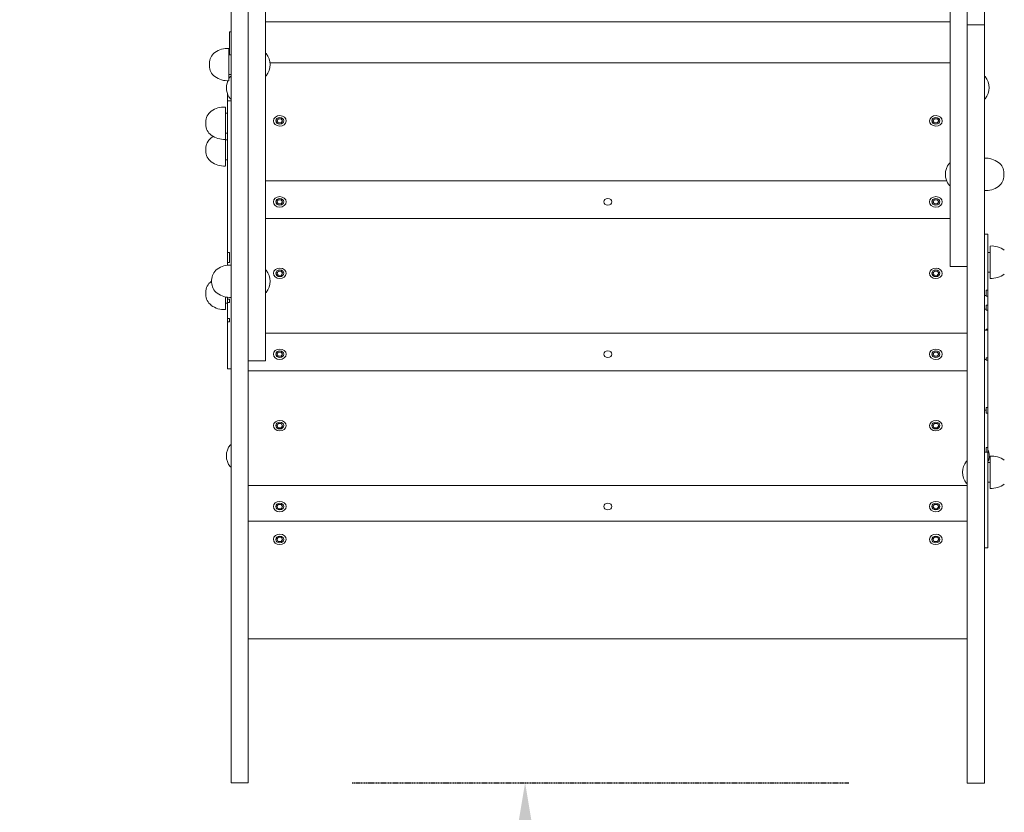
# Model space of a CAD drawing. Units: millimetres. Extents: x -2640 to 3252, y 0 to 5931.
# Drawn here: x -654 to 441, y 1469 to 2351 of the extents above; entities that cross this region are included whole.
import ezdxf

# ---------------------------------------------------------------- set-up
doc = ezdxf.new("R2010")
doc.units = ezdxf.units.MM
doc.header["$LTSCALE"] = 0.2
doc.linetypes.add('STRICHLINIE2', pattern=[9.525, 6.35, -3.175])
doc.layers.add('Konstruktion', color=1, linetype='Continuous', lineweight=0)
doc.layers.add('Sicherheitsber.', color=142, linetype='STRICHLINIE2', lineweight=15)
doc.dimstyles.new('Standard$0', dxfattribs={"dimtxt": 0.18, "dimasz": 0.18, "dimexe": 0.18, "dimexo": 0.0625, "dimgap": 0.09, "dimtad": 0, "dimtih": 1, "dimtoh": 1, "dimdec": 4, "dimzin": 0, "dimdsep": 46, "dimtxsty": 'Standard', "dimcen": 0.09, "dimadec": 0, "dimazin": 0, "dimtfac": 1, "dimtdec": 4, "dimtofl": 0, "dimtmove": 0, "dimatfit": 3, "dimfxl": 1, "dimtolj": 1, "dimtzin": 0, "dimarcsym": 0})

# ---------------------------------------------------------------- blocks, each defined once
blk = doc.blocks.new('*D13')
at = {"layer": 'Defpoints', "color": 0, "transparency": 16777216}
for p in [(-409.5, 1502.3), (-654.4, 0), (-92, 0)]:
    blk.add_point(p, dxfattribs=at)
at = {"layer": 'Sicherheitsber.', "color": 0, "lineweight": -2, "transparency": 16777216}
for p, q in [((-284.5, 1502.3), (268, 1502.3)), ((-92, 1142.3), (-92, 1071.1)), ((-92, 360), (-92, 431.1)), ((-529.4, 0), (268, 0))]:
    blk.add_line(p, q, dxfattribs=at)
at = {"layer": 'Sicherheitsber.', "color": 0, "transparency": 16777216}
for points in [[(-152, 1142.3), (-32, 1142.3), (-92, 1502.3)], [(-152, 360), (-32, 360), (-92, 0)]]:
    blk.add_solid(points, dxfattribs=at)
at = {"layer": 'Sicherheitsber.', "color": 0, "transparency": 16777216, "insert": (-92, 751.1), "char_height": 280, "attachment_point": 5}
blk.add_mtext('\\A1;1502', dxfattribs=at)

msp = doc.modelspace()

# ---------------------------------------------------------------- linework, layer by layer
at = {"layer": 'Konstruktion'}
for p, q in [((-419, 2345.9), (-419, 3189.5)), ((419, 3189), (419, 2345.4)), ((-400, 2186.5), (-400, 2554.6)), ((-381, 2186.5), (-381, 2554.6)), ((381, 2504.8), (381, 2136.7)), ((400, 2504.8), (400, 2136.7)), ((-419, 1502.3), (-419, 2345.9)), ((-381, 2349), (381, 2349)), ((419, 2345.4), (400, 2345.4)), ((419, 2345.4), (419, 1501.8)), ((-421, 2337.7), (-421, 2312.3)), ((-419, 2337.7), (-421, 2337.7)), ((-421.5, 2283.3), (-421.5, 2319.3)), ((-421, 2318.5), (-421.5, 2318.5)), ((-419, 2312.3), (-421.5, 2312.3)), ((-380.1, 2313.6), (-381, 2313.6)), ((-443.3, 2302.6), (-443.3, 2300)), ((-375.7, 2303.4), (381, 2303.4)), ((-419, 2290.3), (-421.5, 2290.3)), ((-437.2, 2288), (-437.2, 2288)), ((-419.9, 2287.9), (-419, 2287.9)), ((-380.1, 2289), (-381, 2289)), ((419.9, 2287.9), (419, 2287.9)), ((-423, 2265.1), (-423, 2261)), ((-419, 2261), (-423, 2261)), ((-419.9, 2263.3), (-419, 2263.3)), ((419.9, 2263.3), (419, 2263.3)), ((-441.2, 2249.4), (-441.2, 2249.4)), ((-441.2, 2249.4), (-441.2, 2249.4)), ((-425.5, 2218.1), (-425.5, 2254.1)), ((-425.5, 2247.1), (-423, 2247.1)), ((-447.3, 2237.4), (-447.3, 2234.8)), ((-368.2, 2238.8), (-366.5, 2241)), ((-366.7, 2236.4), (-368.2, 2238.8)), ((-363.5, 2236.4), (-366.7, 2236.4)), ((-366.5, 2241), (-363.3, 2241)), ((-361.8, 2238.6), (-363.5, 2236.4)), ((-363.3, 2241), (-361.8, 2238.6)), ((361.8, 2238.8), (363.5, 2241)), ((363.3, 2236.4), (361.8, 2238.8)), ((366.5, 2236.4), (363.3, 2236.4)), ((363.5, 2241), (366.7, 2241)), ((368.2, 2238.6), (366.5, 2236.4)), ((366.7, 2241), (368.2, 2238.6)), ((-425.5, 2225.1), (-423, 2225.1)), ((-441.2, 2222.8), (-441.2, 2222.8)), ((-441.2, 2219.8), (-441.2, 2219.8)), ((-441.2, 2219.8), (-441.2, 2219.8)), ((-425.5, 2188.5), (-425.5, 2218.1)), ((-425.5, 2217.5), (-423, 2217.5)), ((-447.3, 2207.7), (-447.3, 2205.2)), ((-441.2, 2193.1), (-441.2, 2193.1)), ((-425.5, 2195.5), (-423, 2195.5)), ((380.1, 2191.5), (381, 2191.5)), ((434.7, 2192.5), (434.7, 2192.5)), ((-400, 2186.5), (-400, 2177.2)), ((-381, 2177.2), (-381, 2186.5)), ((440.8, 2177.9), (440.8, 2180.5)), ((-400, 2177.2), (-400, 2169.3)), ((-400, 2169.3), (-400, 1502.3)), ((-381, 2177.2), (-381, 2109.7)), ((377, 2171.9), (-381, 2171.9)), ((380.1, 2166.9), (381, 2166.9)), ((434.7, 2165.9), (434.7, 2165.9)), ((-368.2, 2148.6), (-366.6, 2150.9)), ((-366.6, 2146.3), (-368.2, 2148.6)), ((-366.6, 2150.9), (-363.4, 2150.9)), ((-363.4, 2150.9), (-361.8, 2148.6)), ((-361.8, 2148.6), (-363.4, 2146.3)), ((361.8, 2148.6), (363.4, 2150.9)), ((363.4, 2146.3), (361.8, 2148.6)), ((363.4, 2150.9), (366.6, 2150.9)), ((366.6, 2150.9), (368.2, 2148.6)), ((368.2, 2148.6), (366.6, 2146.3)), ((-363.4, 2146.3), (-366.6, 2146.3)), ((366.6, 2146.3), (363.4, 2146.3)), ((381, 2101.7), (381, 2136.7)), ((400, 2136.7), (400, 2101.7)), ((381, 2130.1), (-381, 2130.1)), ((-381, 1971.6), (-381, 2109.7)), ((423, 2112.6), (419, 2112.6)), ((381, 2101.7), (381, 2097.7)), ((381, 2097.7), (381, 2076.7)), ((400, 2101.7), (400, 2097.7)), ((400, 1501.8), (400, 2097.7)), ((425.5, 2099.4), (425.5, 2096.2)), ((425.5, 2096.2), (425.5, 2063.4)), ((-423, 2092.1), (-423, 2081)), ((-423, 2092.1), (-421, 2092.1)), ((425.5, 2092.4), (423, 2092.4)), ((-434.7, 2073.6), (-434.7, 2073.6)), ((-421, 2081), (-423, 2081)), ((-380.1, 2072.6), (-381, 2072.6)), ((-368.2, 2069.2), (-366.5, 2071.5)), ((-366.5, 2071.5), (-363.3, 2071.4)), ((-363.3, 2071.4), (-361.8, 2069.1)), ((361.8, 2069.2), (363.5, 2071.5)), ((363.5, 2071.5), (366.7, 2071.4)), ((366.7, 2071.4), (368.2, 2069.1)), ((400, 2076.7), (381, 2076.7)), ((-441.2, 2060), (-441.2, 2060.1)), ((-441.2, 2060.1), (-441.2, 2060.1)), ((-440.8, 2061.5), (-440.8, 2059)), ((-366.7, 2066.9), (-368.2, 2069.2)), ((-363.5, 2066.8), (-366.7, 2066.9)), ((-361.8, 2069.1), (-363.5, 2066.8)), ((363.3, 2066.9), (361.8, 2069.2)), ((366.5, 2066.8), (363.3, 2066.9)), ((368.2, 2069.1), (366.5, 2066.8)), ((425.5, 2070.4), (423, 2070.4)), ((421, 2050.5), (423, 2050.5)), ((423, 2043.5), (423, 2050.5)), ((-447.3, 2048), (-447.3, 2045.5)), ((-434.7, 2046.9), (-434.7, 2046.9)), ((-425.5, 2028.7), (-425.5, 2042.8)), ((-423, 2040.3), (-423, 2039.6)), ((-421, 2040.3), (-423, 2040.3)), ((-423, 2036.6), (-423, 2039.6)), ((-380.1, 2047.9), (-381, 2047.9)), ((421, 2044.5), (419, 2044.5)), ((-441.2, 2033.4), (-441.2, 2033.4)), ((-425.5, 2035.7), (-423, 2035.7)), ((-421, 2036.6), (-423, 2036.6)), ((421, 2029), (419, 2029)), ((421, 2033.6), (423, 2033.6)), ((423, 2028), (421, 2028)), ((423, 2033.6), (423, 2031.2)), ((423, 2028), (423, 2031.2)), ((-423, 2018.7), (-421, 2018.7)), ((-423, 2018.7), (-423, 2015)), ((-421, 2015), (-423, 2015)), ((421, 2005.9), (419, 2005.9)), ((423, 2007.1), (423, 2005.8)), ((400, 2002.4), (-381, 2002.4)), ((-368.2, 1979), (-366.6, 1981.3)), ((-366.6, 1976.7), (-368.2, 1979)), ((-366.6, 1981.3), (-363.4, 1981.3)), ((-363.4, 1976.7), (-366.6, 1976.7)), ((-363.4, 1981.3), (-361.8, 1979)), ((-361.8, 1979), (-363.4, 1976.7)), ((361.8, 1979), (363.4, 1981.3)), ((363.4, 1976.7), (361.8, 1979)), ((363.4, 1981.3), (366.6, 1981.3)), ((366.6, 1976.7), (363.4, 1976.7)), ((366.6, 1981.3), (368.2, 1979)), ((368.2, 1979), (366.6, 1976.7)), ((421, 1973), (419, 1973)), ((421, 1975.1), (423, 1975.1)), ((423, 1972.4), (421, 1972.4)), ((423, 1975.1), (423, 1972.4)), ((-419, 1962.7), (-423, 1962.7)), ((-400, 1971.6), (-381, 1971.6)), ((400, 1960.5), (-400, 1960.5)), ((421, 1919.9), (423, 1919.9)), ((423, 1919.9), (423, 1918.5)), ((423, 1913.5), (423, 1918.5)), ((421, 1916.8), (419, 1916.8)), ((423, 1913.5), (421, 1913.5)), ((-368.2, 1899.6), (-366.5, 1901.9)), ((-366.7, 1897.3), (-368.2, 1899.6)), ((-363.5, 1897.2), (-366.7, 1897.3)), ((-366.5, 1901.9), (-363.3, 1901.8)), ((-361.8, 1899.5), (-363.5, 1897.2)), ((-363.3, 1901.8), (-361.8, 1899.5)), ((361.8, 1899.6), (363.5, 1901.9)), ((363.3, 1897.3), (361.8, 1899.6)), ((366.5, 1897.2), (363.3, 1897.3)), ((363.5, 1901.9), (366.7, 1901.8)), ((368.2, 1899.5), (366.5, 1897.2)), ((366.7, 1901.8), (368.2, 1899.5)), ((-419.9, 1878.3), (-419, 1878.3)), ((423, 1870.1), (423, 1875.3)), ((421, 1870.1), (419, 1870.1)), ((423, 1870.1), (421, 1870.1)), ((425.5, 1865.7), (425.5, 1862.5)), ((425.5, 1862.5), (425.5, 1829.7)), ((-419.9, 1853.7), (-419, 1853.7)), ((399.1, 1860.1), (400, 1860.1)), ((425.5, 1858.7), (423, 1858.7)), ((400, 1832.8), (-400, 1832.8)), ((399.1, 1835.4), (400, 1835.4)), ((425.5, 1836.7), (423, 1836.7)), ((-368.2, 1809.5), (-366.6, 1811.8)), ((-366.6, 1807.1), (-368.2, 1809.5)), ((-366.6, 1811.8), (-363.4, 1811.8)), ((-363.4, 1811.8), (-361.8, 1809.5)), ((-361.8, 1809.5), (-363.4, 1807.1)), ((361.8, 1809.5), (363.4, 1811.8)), ((363.4, 1807.1), (361.8, 1809.5)), ((363.4, 1811.8), (366.6, 1811.8)), ((366.6, 1811.8), (368.2, 1809.5)), ((368.2, 1809.5), (366.6, 1807.1)), ((-363.4, 1807.1), (-366.6, 1807.1)), ((366.6, 1807.1), (363.4, 1807.1)), ((400, 1793.1), (-400, 1793.1)), ((-368.2, 1773.1), (-366.5, 1775.3)), ((-366.5, 1775.3), (-363.3, 1775.3)), ((-363.3, 1775.3), (-361.8, 1772.9)), ((361.8, 1773.1), (363.5, 1775.3)), ((363.5, 1775.3), (366.7, 1775.3)), ((366.7, 1775.3), (368.2, 1772.9)), ((-366.7, 1770.7), (-368.2, 1773.1)), ((-363.5, 1770.7), (-366.7, 1770.7)), ((-361.8, 1772.9), (-363.5, 1770.7)), ((363.3, 1770.7), (361.8, 1773.1)), ((366.5, 1770.7), (363.3, 1770.7)), ((368.2, 1772.9), (366.5, 1770.7)), ((423, 1763.7), (419, 1763.7)), ((-400, 1662.4), (400, 1662.4)), ((-419, 1502.3), (-400, 1502.3)), ((419, 1501.8), (400, 1501.8))]:
    msp.add_line(p, q, dxfattribs=at)
for centre, radius, start, end in [((-428.3, 2302.6), 15, 126.5742, 180), ((-422.9, 2295.4), 24, 86.702, 126.558), ((-394.8, 2301.3), 19.2, 320.0643, 39.9357), ((-428.3, 2300), 15, 180, 233.4258), ((-422.9, 2307.3), 24, 233.442, 273.298), ((-405.2, 2275.6), 19.2, 156.4738, 219.9357), ((-405.2, 2275.6), 19.2, 140.0643, 148.2117), ((405.2, 2275.6), 19.2, 320.0643, 39.9357), ((-432.3, 2237.4), 15, 126.5742, 180), ((-426.9, 2230.1), 24, 86.702, 126.558), ((-432.3, 2234.8), 15, 180, 233.4258), ((-432.3, 2207.7), 15, 126.5742, 180), ((-426.9, 2242.1), 24, 233.442, 273.298), ((-426.9, 2200.5), 24, 120.0375, 126.558), ((-432.3, 2205.2), 15, 180, 233.4258), ((-426.9, 2212.4), 24, 233.442, 273.298), ((394.8, 2179.2), 19.2, 140.0643, 219.9357), ((420.4, 2173.2), 24, 53.442, 93.298), ((425.8, 2180.5), 15, 0, 53.4258), ((425.8, 2177.9), 15, 306.5742, 0), ((420.4, 2185.1), 24, 266.702, 306.558), ((426.9, 2075.5), 24, 53.442, 93.298), ((-425.8, 2061.5), 15, 126.5742, 180), ((-420.4, 2054.3), 24, 86.702, 126.558), ((-394.8, 2060.2), 19.2, 320.0643, 39.9357), ((-432.3, 2048), 15, 126.5742, 180), ((-426.9, 2040.8), 24, 125.3138, 126.558), ((426.9, 2087.4), 24, 266.702, 306.558), ((-425.8, 2059), 15, 180, 233.4258), ((-432.3, 2045.5), 15, 180, 233.4258), ((-420.4, 2066.2), 24, 233.442, 273.298), ((-426.9, 2052.7), 24, 233.442, 273.298), ((-405.2, 1866), 19.2, 140.0643, 219.9357), ((405.2, 1866), 19.2, 338.1444, 21.8556), ((426.9, 1841.8), 24, 53.442, 93.298), ((413.8, 1847.7), 19.2, 140.0643, 219.9357), ((426.9, 1853.7), 24, 266.702, 306.558)]:
    msp.add_arc(centre, radius, start, end, dxfattribs=at)
at = {"layer": 'Konstruktion', "extrusion": (0, 0, -1)}
for centre, major_axis, start_param, end_param in [((-365, 2238.7), (-7.14, 0), -4.684895, 1.59829), ((-365, 2238.7), (4.5, 0), -1.570796, 4.712389), ((365, 2238.7), (-7.14, 0), -4.684895, 1.59829), ((365, 2238.7), (4.5, 0), -1.570796, 4.712389), ((-365, 2148.6), (-7.14, 0), -4.712389, 1.570796), ((-365, 2148.6), (4.5, 0), -1.570796, 4.712389), ((0, 2148.6), (4.5, 0), -1.570796, 4.712389), ((365, 2148.6), (-7.14, 0), -4.712389, 1.570796), ((365, 2148.6), (4.5, 0), -1.570796, 4.712389), ((-365, 2069.1), (-7.14, 0), -4.684895, 1.59829), ((-365, 2069.1), (4.5, 0), -1.570796, 4.712389), ((365, 2069.1), (-7.14, 0), -4.684895, 1.59829), ((365, 2069.1), (4.5, 0), -1.570796, 4.712389), ((-365, 1979), (-7.14, 0), -4.712389, 1.570796), ((365, 1979), (-7.14, 0), -4.712389, 1.570796), ((-365, 1979), (4.5, 0), -1.570796, 4.712389), ((0, 1979), (4.5, 0), -1.570796, 4.712389), ((365, 1979), (4.5, 0), -1.570796, 4.712389), ((-365, 1899.6), (-7.14, 0), -4.684895, 1.59829), ((-365, 1899.6), (4.5, 0), -1.570796, 4.712389), ((365, 1899.6), (-7.14, 0), -4.684895, 1.59829), ((365, 1899.6), (4.5, 0), -1.570796, 4.712389), ((-365, 1809.5), (-7.14, 0), -4.712389, 1.570796), ((-365, 1809.5), (4.5, 0), -1.570796, 4.712389), ((0, 1809.5), (4.5, 0), -1.570796, 4.712389), ((365, 1809.5), (-7.14, 0), -4.712389, 1.570796), ((365, 1809.5), (4.5, 0), -1.570796, 4.712389), ((-365, 1773), (-7.14, 0), -4.684895, 1.59829), ((-365, 1773), (4.5, 0), -1.570796, 4.712389), ((365, 1773), (-7.14, 0), -4.684895, 1.59829), ((365, 1773), (4.5, 0), -1.570796, 4.712389)]:
    msp.add_ellipse(centre, major_axis=major_axis, ratio=0.819152, start_param=start_param, end_param=end_param, dxfattribs=at)
at = {"layer": 'Konstruktion'}
for points, degree in [([(-423, 2282.8), (-423, 2282.9), (-423, 2283), (-423, 2283.1), (-423, 2283.3)], 4), ([(-423, 2265.1), (-423, 2265.9), (-423, 2266.8), (-423, 2267.6), (-423, 2268.5)], 4), ([(-423, 2078.1), (-423, 2078.8), (-423, 2079.4), (-423, 2080), (-423, 2080.5), (-423, 2081)], 5), ([(421, 2044.5), (421, 2046.5), (421, 2048.5), (421, 2050.5)], 3), ([(421, 2043.5), (421, 2043.8), (421, 2044.2), (421, 2044.5)], 3), ([(423, 2043.5), (422.3, 2043.5), (421.7, 2043.5), (421, 2043.5)], 3), ([(423, 2033.6), (423, 2036.3), (423, 2038.7), (423, 2041), (423, 2043.5)], 4), ([(421, 2028), (421, 2028.3), (421, 2028.7), (421, 2029)], 3), ([(423, 2007.1), (423, 2013.9), (423, 2019.6), (423, 2024.7), (423, 2028)], 4), ([(-421, 2018.7), (-421, 2017.7), (-421, 2016.5), (-421, 2015)], 3), ([(421, 2007.1), (421.7, 2007.1), (422.3, 2007.1), (423, 2007.1)], 3), ([(421, 2005.9), (421, 2006.3), (421, 2006.7), (421, 2007.1)], 3), ([(421, 2005.8), (421, 2005.9), (421, 2005.9), (421, 2005.9)], 3), ([(423, 2005.8), (422.3, 2005.8), (421.7, 2005.8), (421, 2005.8)], 3), ([(-423, 1984.8), (-423, 1985.9), (-423, 1987), (-423, 1988), (-423, 1988.7), (-423, 1989)], 5), ([(421, 1973), (421, 1973.7), (421, 1974.4), (421, 1975.1)], 3), ([(421, 1972.4), (421, 1972.7), (421, 1972.9), (421, 1973)], 3), ([(421, 1916.8), (421, 1917.8), (421, 1918.9), (421, 1919.9)], 3), ([(421, 1913.5), (421, 1914.7), (421, 1915.7), (421, 1916.8)], 3), ([(421, 1875.3), (421.7, 1875.3), (422.3, 1875.3), (423, 1875.3)], 3), ([(421, 1870.1), (421, 1871.8), (421, 1873.6), (421, 1875.3)], 3)]:
    msp.add_open_spline(points, degree=degree, dxfattribs=at)
for points, degree, knots in [([(-423, 2092.1), (-423, 2092.5), (-423, 2097.2), (-423, 2110.5), (-423, 2147), (-423, 2171.6), (-423, 2187.6), (-423, 2205.6), (-423, 2227.2), (-423, 2238.8), (-423, 2250.3), (-423, 2256.1), (-423, 2260.2), (-423, 2261), (-423, 2261)], 5, [0.2245681, 0.2245681, 0.2245681, 0.2245681, 0.2245681, 0.2245681, 0.2271172, 0.2497275, 0.2731128, 0.2991398, 0.3238869, 0.3467662, 0.370755, 0.395641, 0.4213758, 0.4468044, 0.4468044, 0.4468044, 0.4468044, 0.4468044, 0.4468044]), ([(423, 2050.5), (423, 2062), (423, 2071.6), (423, 2089.4), (423, 2099.1), (423, 2111.6), (423, 2112.4), (423, 2112.6), (423, 2112.6)], 4, [0.0170815, 0.0170815, 0.0170815, 0.0170815, 0.0170815, 0.1610063, 0.2270647, 0.2935569, 0.3603218, 0.4121252, 0.4121252, 0.4121252, 0.4121252, 0.4121252]), ([(-421, 2092.1), (-421, 2090.7), (-421, 2089.4), (-421, 2085.5), (-421, 2084.2), (-421, 2081)], 3, [-1.541189, -1.541189, -1.541189, -1.541189, -1.12309, -1.12309, -0.056675, -0.056675, -0.056675, -0.056675]), ([(-423, 2040.3), (-423, 2040.5), (-423, 2040.9), (-423, 2041.3), (-423, 2041.7), (-423, 2042.1), (-423, 2042.3)], 5, [0.13449676, 0.13449676, 0.13449676, 0.13449676, 0.13449676, 0.13449676, 0.14110446, 0.14536319, 0.14536319, 0.14536319, 0.14536319, 0.14536319, 0.14536319]), ([(-421, 2040.3), (-421, 2039.8), (-421, 2039.4), (-421, 2038.7), (-421, 2038.4), (-421, 2038), (-421, 2037.7), (-421, 2037.2), (-421, 2036.9), (-421, 2036.6)], 3, [-0.6054257, -0.6054257, -0.6054257, -0.6054257, -0.351672, -0.351672, -0.2476922, -0.2476922, -0.1446855, -0.1446855, -0.0521763, -0.0521763, -0.0521763, -0.0521763]), ([(-423, 2018.7), (-423, 2018.7), (-423, 2020.1), (-423, 2021.9), (-423, 2022.1), (-423, 2029.3), (-423, 2033.9), (-423, 2036), (-423, 2036.6)], 5, [0.08580596, 0.08580596, 0.08580596, 0.08580596, 0.08580596, 0.08580596, 0.0859982, 0.09921941, 0.11286419, 0.12102085, 0.12102085, 0.12102085, 0.12102085, 0.12102085, 0.12102085]), ([(421, 2029), (421, 2029.9), (421, 2030.8), (421, 2032.4), (421, 2033), (421, 2033.6)], 3, [-0.5477815, -0.5477815, -0.5477815, -0.5477815, -0.2507784, -0.2507784, -0.0615467, -0.0615467, -0.0615467, -0.0615467]), ([(-423, 1989), (-423, 1989), (-423, 1989.1), (-423, 1990.3), (-423, 1996.5), (-423, 1998.6), (-423, 2003.7), (-423, 2010.3), (-423, 2013.9), (-423, 2015)], 5, [0.02678831, 0.02678831, 0.02678831, 0.02678831, 0.02678831, 0.02678831, 0.03104363, 0.04541115, 0.05961566, 0.07282546, 0.08030329, 0.08030329, 0.08030329, 0.08030329, 0.08030329, 0.08030329]), ([(423, 1975.1), (423, 1985.5), (423, 1987.3), (423, 1998.6), (423, 2003.7), (423, 2004.9), (423, 2005.6), (423, 2005.8)], 4, [0.0059285, 0.0059285, 0.0059285, 0.0059285, 0.0059285, 0.1293612, 0.1837111, 0.2371655, 0.2736668, 0.2736668, 0.2736668, 0.2736668, 0.2736668]), ([(-423, 1962.7), (-423, 1962.7), (-423, 1963), (-423, 1964.2), (-423, 1968.1), (-423, 1976.9), (-423, 1979.3), (-423, 1982.8), (-423, 1984.8)], 5, [0.91339258, 0.91339258, 0.91339258, 0.91339258, 0.91339258, 0.91339258, 0.93081048, 0.95479567, 0.97372163, 1, 1, 1, 1, 1, 1]), ([(423, 1919.9), (423, 1928.4), (423, 1935.9), (423, 1949.9), (423, 1964.7), (423, 1969.1), (423, 1971.6), (423, 1972.3), (423, 1972.4)], 4, [0.0123643, 0.0123643, 0.0123643, 0.0123643, 0.0123643, 0.1543818, 0.2201121, 0.2877585, 0.3553433, 0.3626344, 0.3626344, 0.3626344, 0.3626344, 0.3626344]), ([(423, 1875.3), (423, 1880.9), (423, 1888.4), (423, 1899.7), (423, 1908.5), (423, 1911.9), (423, 1913.5)], 4, [0.0239735, 0.0239735, 0.0239735, 0.0239735, 0.0239735, 0.1313411, 0.1829525, 0.2337746, 0.2337746, 0.2337746, 0.2337746, 0.2337746]), ([(423, 1763.7), (423, 1763.7), (423, 1764.1), (423, 1766.2), (423, 1770.5), (423, 1774.5), (423, 1787.6), (423, 1797.3), (423, 1812.7), (423, 1825.2), (423, 1833.7), (423, 1847.3), (423, 1851.4), (423, 1861.9), (423, 1866.4), (423, 1868.9), (423, 1870.1)], 5, [0.5289022, 0.5289022, 0.5289022, 0.5289022, 0.5289022, 0.5289022, 0.5533044, 0.5818407, 0.6112698, 0.6431344, 0.6760409, 0.7096329, 0.7422421, 0.7727238, 0.8013491, 0.8284466, 0.8552252, 0.8807749, 0.8807749, 0.8807749, 0.8807749, 0.8807749, 0.8807749])]:
    msp.add_open_spline(points, degree=degree, knots=knots, dxfattribs=at)

# ---------------------------------------------------------------- dimensions: what is measured, and where the dimension line sits
at = {"layer": 'Sicherheitsber.'}
dim = msp.add_linear_dim(base=(-92, 0), p1=(-409.5, 1502.3), p2=(-654.4, 0), angle=90, dimstyle='Standard$0', override={"dimscale": 2000, "dimtxt": 0.14, "dimdec": 0}, dxfattribs=at)
dim.commit()
dim.dimension.update_dxf_attribs({"geometry": '*D13', "text_midpoint": (-92, 751.1), "dimtype": 160})

doc.saveas('drawing.dxf')
